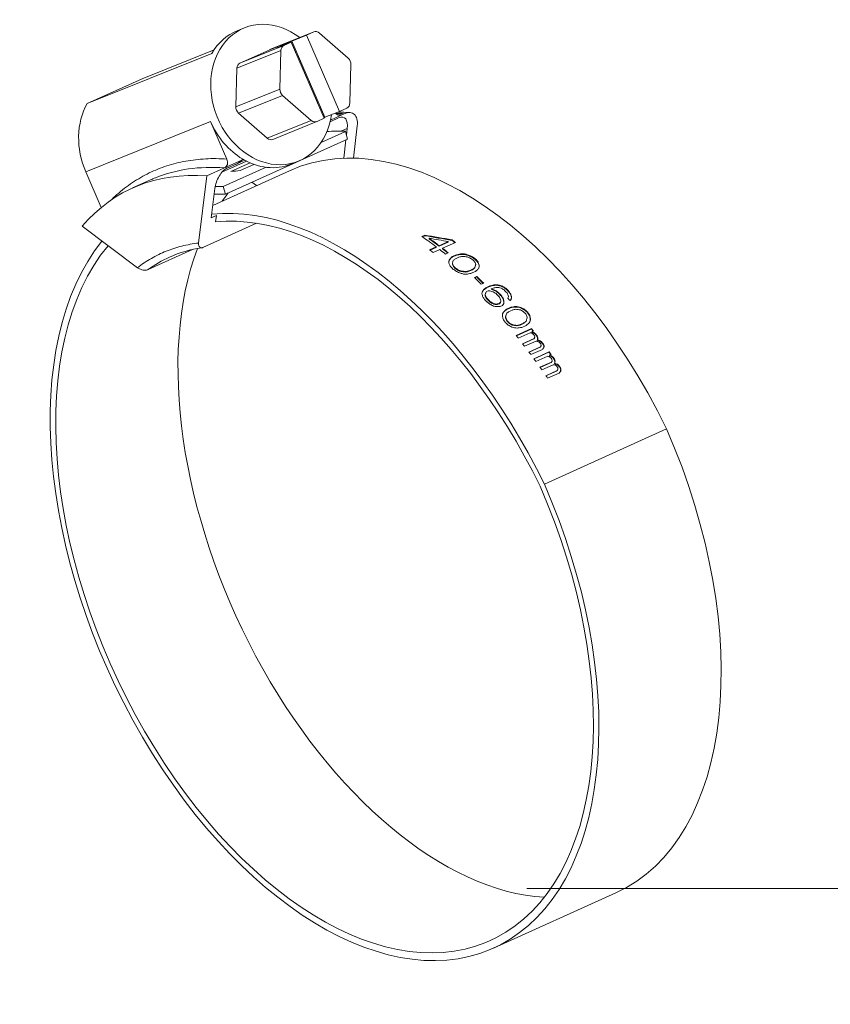
# Model space of a CAD drawing. Units: millimetres. Extents: x 3372 to 4902, y 1343 to 2327.
# Drawn here: x 3830 to 3861, y 1611 to 1648 of the extents above; entities that cross this region are included whole.
import ezdxf

# ---------------------------------------------------------------- set-up
doc = ezdxf.new("R2010")
doc.units = ezdxf.units.MM
doc.header["$LTSCALE"] = 5
doc.layers.add('AM_0', color=7, linetype='CONTINUOUS', lineweight=50)

msp = doc.modelspace()

# ---------------------------------------------------------------- linework, layer by layer
at = {"layer": 'AM_0', "color": 252, "lineweight": 18}
for p, q in [((3838.405, 1647.886), (3838.683, 1647.998)), ((3839.637, 1647.168), (3841.304, 1647.839)), ((3839.644, 1647.171), (3841.31, 1647.842)), ((3840.474, 1647.492), (3841.029, 1647.715)), ((3841.029, 1647.715), (3841.304, 1647.839)), ((3841.029, 1647.715), (3842.283, 1644.834)), ((3841.522, 1647.796), (3842.609, 1646.847)), ((3838.509, 1646.659), (3840.176, 1647.33)), ((3839.895, 1647.23), (3840.474, 1647.492)), ((3839.895, 1647.23), (3840.451, 1647.454)), ((3840.176, 1647.33), (3840.451, 1647.454)), ((3841.704, 1644.573), (3840.451, 1647.454)), ((3841.727, 1644.61), (3840.474, 1647.492)), ((3832.726, 1645.128), (3837.448, 1647.029)), ((3834.812, 1646.069), (3837.532, 1647.165)), ((3838.394, 1646.465), (3840.061, 1647.136)), ((3838.509, 1646.659), (3839.637, 1647.168)), ((3840.02, 1645.679), (3840.061, 1647.136)), ((3842.713, 1646.61), (3842.672, 1645.152)), ((3838.354, 1645.007), (3838.394, 1646.465)), ((3834.812, 1646.069), (3832.726, 1645.128)), ((3838.354, 1645.007), (3840.02, 1645.679)), ((3838.457, 1644.77), (3840.124, 1645.441)), ((3841.211, 1644.492), (3840.124, 1645.441)), ((3839.544, 1643.821), (3838.457, 1644.77)), ((3841.727, 1644.61), (3842.283, 1644.834)), ((3842.364, 1644.699), (3841.936, 1644.506)), ((3842.557, 1644.958), (3842.283, 1644.834)), ((3842.46, 1644.743), (3842.364, 1644.699)), ((3832.674, 1642.545), (3837.397, 1644.447)), ((3838.013, 1643.03), (3837.397, 1644.447)), ((3839.544, 1643.821), (3841.211, 1644.492)), ((3839.756, 1643.775), (3841.423, 1644.446)), ((3841.704, 1644.573), (3841.429, 1644.449)), ((3841.727, 1644.61), (3841.694, 1644.596)), ((3842.26, 1644.597), (3841.922, 1644.444)), ((3842.804, 1643.063), (3842.952, 1644.286)), ((3842.509, 1644.079), (3841.585, 1643.662)), ((3842.575, 1644.184), (3842.33, 1644.085)), ((3842.585, 1643.787), (3842.509, 1644.079)), ((3842.545, 1643.939), (3842.575, 1644.184)), ((3842.585, 1643.787), (3837.956, 1641.697)), ((3842.44, 1643.068), (3842.524, 1643.759)), ((3838.759, 1642.949), (3837.824, 1642.528)), ((3838.578, 1642.99), (3837.927, 1642.696)), ((3838.691, 1642.985), (3838.002, 1642.674)), ((3838.402, 1642.855), (3838.017, 1642.681)), ((3838.895, 1642.886), (3838.166, 1642.556)), ((3839.039, 1642.829), (3838.512, 1642.591)), ((3838.64, 1643.014), (3838.57, 1642.982)), ((3838.58, 1642.993), (3838.582, 1642.987)), ((3838.63, 1643.02), (3838.593, 1643.003)), ((3840.438, 1642.837), (3840.716, 1642.948)), ((3842.419, 1643.06), (3842.44, 1643.068)), ((3842.422, 1643.06), (3842.44, 1643.068)), ((3832.674, 1642.545), (3833.26, 1641.198)), ((3836.945, 1639.853), (3837.252, 1642.392)), ((3837.927, 1642.696), (3837.252, 1642.392)), ((3840.388, 1642.59), (3837.482, 1641.278)), ((3839.496, 1642.719), (3837.879, 1641.99)), ((3835.12, 1642.241), (3834.444, 1641.937)), ((3839.135, 1642.025), (3838.965, 1642.152)), ((3837.425, 1640.804), (3837.56, 1641.92)), ((3837.956, 1641.697), (3837.879, 1641.99)), ((3837.425, 1640.804), (3837.618, 1640.891)), ((3837.426, 1640.814), (3837.618, 1640.891)), ((3837.589, 1640.659), (3837.618, 1640.891)), ((3839.139, 1640.6), (3837.107, 1639.683)), ((3832.53, 1640.49), (3834.624, 1638.919)), ((3845.508, 1640.147), (3845.4, 1640.099)), ((3845.508, 1640.147), (3845.506, 1640.126)), ((3845.506, 1640.126), (3845.418, 1640.086)), ((3845.67, 1640.034), (3845.668, 1640.013)), ((3846.393, 1639.887), (3846.05, 1639.732)), ((3846.396, 1639.907), (3846.053, 1639.752)), ((3846.672, 1639.872), (3846.184, 1639.652)), ((3846.396, 1639.907), (3846.393, 1639.887)), ((3846.54, 1639.973), (3846.538, 1639.952)), ((3836.718, 1639.608), (3835.03, 1638.846)), ((3845.945, 1639.704), (3845.692, 1639.589)), ((3845.942, 1639.683), (3845.708, 1639.577)), ((3846.076, 1639.603), (3845.823, 1639.489)), ((3845.945, 1639.704), (3845.942, 1639.683)), ((3846.053, 1639.752), (3846.05, 1639.732)), ((3846.184, 1639.652), (3846.181, 1639.631)), ((3846.399, 1639.482), (3846.29, 1639.433)), ((3846.711, 1639.41), (3846.549, 1639.337)), ((3846.711, 1639.41), (3846.708, 1639.39)), ((3846.822, 1639.434), (3846.819, 1639.414)), ((3846.897, 1639.441), (3846.894, 1639.421)), ((3847.011, 1639.439), (3847.007, 1639.419)), ((3847.127, 1639.411), (3847.123, 1639.392)), ((3835.843, 1639.321), (3835.843, 1639.321)), ((3846.446, 1639.237), (3846.442, 1639.217)), ((3846.479, 1639.279), (3846.476, 1639.259)), ((3846.708, 1639.39), (3846.545, 1639.317)), ((3846.549, 1639.337), (3846.545, 1639.317)), ((3846.556, 1639.074), (3846.552, 1639.054)), ((3846.797, 1639.316), (3846.67, 1639.259)), ((3847.283, 1639.349), (3847.279, 1639.329)), ((3847.422, 1639.252), (3847.418, 1639.233)), ((3847.436, 1639.046), (3847.432, 1639.027)), ((3847.523, 1639.139), (3847.519, 1639.119)), ((3847.567, 1639.026), (3847.563, 1639.007)), ((3846.581, 1639.005), (3846.577, 1638.986)), ((3846.663, 1638.91), (3846.659, 1638.89)), ((3846.781, 1638.83), (3846.777, 1638.811)), ((3846.876, 1638.793), (3846.872, 1638.774)), ((3847.063, 1638.772), (3847.059, 1638.752)), ((3847.313, 1638.841), (3847.186, 1638.784)), ((3847.191, 1638.803), (3847.186, 1638.784)), ((3847.317, 1638.86), (3847.191, 1638.803)), ((3847.432, 1638.779), (3847.27, 1638.706)), ((3847.317, 1638.86), (3847.313, 1638.841)), ((3847.406, 1638.926), (3847.402, 1638.907)), ((3847.477, 1638.587), (3847.387, 1638.546)), ((3847.472, 1638.568), (3847.399, 1638.535)), ((3847.477, 1638.587), (3847.472, 1638.568)), ((3847.739, 1638.334), (3847.649, 1638.293)), ((3847.742, 1638.097), (3847.736, 1638.079)), ((3847.795, 1637.909), (3847.789, 1637.891)), ((3847.814, 1637.97), (3847.808, 1637.953)), ((3847.971, 1638.211), (3847.844, 1638.154)), ((3847.85, 1638.172), (3847.844, 1638.154)), ((3847.976, 1638.229), (3847.85, 1638.172)), ((3847.904, 1638.038), (3847.85, 1638.013)), ((3847.976, 1638.229), (3847.971, 1638.211)), ((3848.031, 1638.121), (3848.025, 1638.103)), ((3848.067, 1638.137), (3848.031, 1638.121)), ((3848.121, 1638.268), (3848.115, 1638.25)), ((3848.21, 1638.043), (3848.204, 1638.026)), ((3848.247, 1638.272), (3848.242, 1638.254)), ((3848.317, 1637.959), (3848.311, 1637.942)), ((3848.374, 1638.25), (3848.368, 1638.232)), ((3848.517, 1638.182), (3848.511, 1638.164)), ((3848.624, 1638.098), (3848.618, 1638.08)), ((3848.694, 1638.024), (3848.688, 1638.006)), ((3848.764, 1637.923), (3848.757, 1637.906)), ((3847.813, 1637.838), (3847.807, 1637.82)), ((3847.848, 1637.774), (3847.842, 1637.756)), ((3847.971, 1637.644), (3847.965, 1637.627)), ((3848.041, 1637.597), (3848.035, 1637.58)), ((3848.129, 1637.557), (3848.123, 1637.54)), ((3848.218, 1637.544), (3848.211, 1637.527)), ((3848.337, 1637.557), (3848.283, 1637.533)), ((3848.289, 1637.55), (3848.283, 1637.533)), ((3848.343, 1637.575), (3848.289, 1637.55)), ((3848.343, 1637.575), (3848.337, 1637.557)), ((3848.38, 1637.618), (3848.374, 1637.601)), ((3848.405, 1637.867), (3848.399, 1637.849)), ((3848.474, 1637.766), (3848.468, 1637.748)), ((3848.506, 1637.648), (3848.499, 1637.631)), ((3848.796, 1637.805), (3848.789, 1637.788)), ((3848.447, 1637.489), (3848.357, 1637.448)), ((3848.489, 1637.244), (3848.482, 1637.227)), ((3848.527, 1637.287), (3848.52, 1637.271)), ((3848.756, 1637.404), (3848.593, 1637.33)), ((3848.6, 1637.347), (3848.593, 1637.33)), ((3848.763, 1637.42), (3848.6, 1637.347)), ((3848.61, 1637.193), (3848.603, 1637.176)), ((3848.828, 1637.318), (3848.702, 1637.261)), ((3848.763, 1637.42), (3848.756, 1637.404)), ((3848.87, 1637.442), (3848.863, 1637.426)), ((3848.941, 1637.448), (3848.934, 1637.431)), ((3849.046, 1637.443), (3849.039, 1637.426)), ((3849.15, 1637.41), (3849.143, 1637.394)), ((3849.287, 1637.34), (3849.28, 1637.324)), ((3849.403, 1637.234), (3849.396, 1637.218)), ((3848.568, 1637.068), (3848.561, 1637.052)), ((3848.581, 1636.995), (3848.574, 1636.979)), ((3848.645, 1636.892), (3848.637, 1636.876)), ((3848.744, 1636.805), (3848.736, 1636.789)), ((3849.243, 1636.807), (3849.117, 1636.75)), ((3849.251, 1636.822), (3849.125, 1636.765)), ((3849.251, 1636.822), (3849.243, 1636.807)), ((3849.344, 1636.891), (3849.336, 1636.875)), ((3849.482, 1637.111), (3849.475, 1637.096)), ((3849.508, 1636.991), (3849.501, 1636.976)), ((3848.828, 1636.763), (3848.821, 1636.748)), ((3849.546, 1636.613), (3848.968, 1636.352)), ((3849.538, 1636.597), (3848.975, 1636.343)), ((3849.001, 1636.736), (3848.993, 1636.72)), ((3849.497, 1636.459), (3849.045, 1636.255)), ((3849.125, 1636.765), (3849.117, 1636.75)), ((3849.348, 1636.735), (3849.186, 1636.661)), ((3849.546, 1636.613), (3849.538, 1636.597)), ((3849.569, 1636.491), (3849.561, 1636.476)), ((3849.623, 1636.516), (3849.569, 1636.491)), ((3849.636, 1636.469), (3849.628, 1636.454)), ((3849.7, 1636.419), (3849.692, 1636.404)), ((3849.647, 1636.237), (3849.214, 1636.041)), ((3849.638, 1636.222), (3849.22, 1636.033)), ((3849.722, 1636.139), (3849.289, 1635.944)), ((3849.647, 1636.237), (3849.638, 1636.222)), ((3849.668, 1636.273), (3849.659, 1636.258)), ((3849.761, 1636.341), (3849.753, 1636.326)), ((3849.78, 1636.191), (3849.771, 1636.177)), ((3849.788, 1636.274), (3849.78, 1636.26)), ((3849.879, 1636.157), (3849.87, 1636.143)), ((3849.942, 1636.106), (3849.933, 1636.092)), ((3849.886, 1635.923), (3849.453, 1635.728)), ((3849.877, 1635.909), (3849.458, 1635.72)), ((3849.959, 1635.825), (3849.526, 1635.629)), ((3850.22, 1635.732), (3849.642, 1635.471)), ((3850.211, 1635.718), (3849.647, 1635.464)), ((3849.886, 1635.923), (3849.877, 1635.909)), ((3850.001, 1636.028), (3849.992, 1636.014)), ((3850.027, 1635.961), (3850.018, 1635.947)), ((3850.22, 1635.732), (3850.211, 1635.718)), ((3850.165, 1635.576), (3849.714, 1635.372)), ((3850.303, 1635.349), (3849.87, 1635.153)), ((3850.294, 1635.336), (3849.875, 1635.147)), ((3850.238, 1635.609), (3850.228, 1635.595)), ((3850.292, 1635.633), (3850.238, 1635.609)), ((3850.302, 1635.585), (3850.293, 1635.572)), ((3850.303, 1635.349), (3850.294, 1635.336)), ((3850.363, 1635.534), (3850.354, 1635.52)), ((3850.42, 1635.454), (3850.41, 1635.441)), ((3850.431, 1635.302), (3850.422, 1635.289)), ((3850.444, 1635.386), (3850.434, 1635.373)), ((3850.373, 1635.249), (3849.94, 1635.054)), ((3850.525, 1635.029), (3850.092, 1634.833)), ((3850.515, 1635.016), (3850.096, 1634.827)), ((3850.593, 1634.928), (3850.16, 1634.733)), ((3850.525, 1635.029), (3850.515, 1635.016)), ((3850.527, 1635.266), (3850.518, 1635.253)), ((3850.587, 1635.214), (3850.577, 1635.201)), ((3850.642, 1635.134), (3850.632, 1635.121)), ((3850.656, 1635.009), (3850.646, 1634.997)), ((3850.665, 1635.066), (3850.655, 1635.053)), ((3854.665, 1632.819), (3850.035, 1630.729)), ((3852.741, 1615.263), (3848.111, 1613.173))]:
    msp.add_line(p, q, dxfattribs=at)
msp.add_lwpolyline([(3849.369, 1615.431), (4018.145, 1615.431)], dxfattribs=at)
for centre, major_axis, ratio, start_param, end_param in [((3839.7, 1645.473), (1.016, -2.525), 0.816265, 2.197462, 7.244779), ((3839.422, 1645.361), (-1.016, 2.525), 0.816265, 0, 0.574771), ((3841.407, 1647.602), (-0.097, 0.24), 0.816265, 5.269659, 6.316857), ((3840.28, 1647.093), (-0.097, 0.24), 0.816265, 0.033672, 1.080869), ((3839.74, 1646.931), (-0.097, 0.24), 0.816265, 0, 0.033672), ((3838.613, 1646.422), (-0.097, 0.24), 0.816265, 0.033672, 1.080869), ((3842.494, 1646.653), (-0.097, 0.24), 0.816265, 4.222462, 5.269659), ((3840.239, 1645.635), (0.097, -0.24), 0.816265, 4.222462, 5.269659), ((3834.699, 1643.46), (1.016, -2.525), 0.816265, 3.716364, 4.746061), ((3838.572, 1644.964), (-0.097, 0.24), 0.816265, 1.080869, 2.128067), ((3842.454, 1645.196), (0.097, -0.24), 0.816265, 0.033672, 1.080869), ((3842.189, 1644.01), (0.246, 0.599), 0.510226, 5.206816, 6.777613), ((3839.422, 1645.361), (1.016, -2.525), 0.816265, 4.746061, 5.461447), ((3846.805, 1628.374), (-6.417, 14.216), 0.57735, 4.764842, 6.283185), ((3841.326, 1644.687), (0.097, -0.24), 0.816265, 5.269659, 6.316857), ((3846.342, 1629.438), (-6.398, 14.175), 0.57735, 5.997565, 6.071799), ((3839.659, 1644.016), (0.097, -0.24), 0.816265, 5.269659, 6.283185), ((3838.473, 1643.442), (0.246, 0.599), 0.510226, 3.63602, 4.087047), ((3838.223, 1643.342), (-0.194, 0.481), 0.816265, 3.626291, 3.74225), ((3844.992, 1628.828), (-6.398, 14.175), 0.57735, 6.278715, 6.284343), ((3839.422, 1645.361), (1.016, -2.525), 0.816265, 5.461447, 6.283185), ((3837.946, 1642.094), (0.246, 0.599), 0.510226, 0.494427, 2.065224), ((3843.063, 1627.958), (-6.398, 14.175), 0.57735, 6.073035, 6.110516), ((3841.713, 1627.348), (-6.27, 13.891), 0.57735, 5.997565, 6.042633), ((3841.713, 1627.348), (-6.398, 14.175), 0.57735, 5.997565, 6.029587), ((3846.342, 1629.438), (-6.27, 13.891), 0.57735, 0.28562, 0.326262), ((3842.175, 1626.284), (-6.417, 14.216), 0.57735, 4.764842, 6.091254), ((3842.175, 1626.284), (-6.289, 13.933), 0.57735, 4.7656, 6.085417), ((3853.571, 1632.507), (20.086, -6.223), 0.265274, 2.009126, 2.064383), ((3841.713, 1627.348), (-6.398, 14.175), 0.57735, 0.283248, 4.690357), ((3844.357, 1627.269), (-6.417, 14.216), 0.57735, 5.466659, 5.519383), ((3853.569, 1632.506), (20.07, -6.204), 0.264838, 2.00917, 2.064431), ((3844.466, 1627.318), (-6.406, 14.192), 0.57735, 5.466659, 5.503703), ((3844.466, 1627.318), (-6.417, 14.216), 0.57735, 5.466659, 5.503703), ((3853.398, 1632.4), (20.035, -6.272), 0.266934, 2.009906, 2.048694), ((3844.953, 1627.538), (-6.406, 14.192), 0.57735, 5.455432, 5.466659), ((3844.953, 1627.538), (-6.417, 14.216), 0.57735, 5.453907, 5.466659), ((3841.713, 1627.348), (6.27, -13.891), 0.57735, 3.414229, 7.831189), ((3846.342, 1629.438), (6.27, -13.891), 0.57735, 3.666649, 5.990405), ((3844.104, 1627.155), (-6.417, 14.216), 0.57735, 5.453907, 5.466659), ((3844.357, 1627.269), (-6.417, 14.216), 0.57735, 5.432991, 5.453907), ((3844.466, 1627.318), (-6.406, 14.192), 0.57735, 5.434454, 5.453907), ((3844.466, 1627.318), (-6.417, 14.216), 0.57735, 5.432991, 5.453907), ((3874.712, 1643.742), (54.836, 10.807), 0.024168, 2.099597, 2.101952), ((3862.954, 1638.419), (35.725, 2.291), 0.063893, 2.032849, 2.035198), ((3857.081, 1635.763), (26.265, -1.826), 0.122531, 1.972763, 1.977451), ((3851.248, 1633.108), (16.989, -5.794), 0.272492, 1.907624, 1.914624), ((3851.249, 1633.113), (17.002, -5.81), 0.27288, 1.907578, 1.914577), ((3847.161, 1629.889), (-15.588, 8.679), 0.482119, 4.967076, 4.976749), ((3833.06, 1624.92), (-14.56, -20.097), 0.158274, 2.466564, 2.471252), ((3838.916, 1627.546), (5.368, 15.814), 0.338358, 5.638422, 5.645421), ((3838.214, 1625.851), (3.974, 17.394), 0.502441, 5.674811, 5.684485), ((3827.193, 1622.287), (-23.854, -24.462), 0.086111, 2.41669, 2.419041), ((3815.401, 1616.969), (-42.867, -33.212), 0.036339, 2.35325, 2.355605), ((3840.974, 1628.43), (2.046, 14.461), 0.436114, 5.590266, 5.597193), ((3826.432, 1622.936), (18.965, 24.049), 0.331878, 5.674893, 5.68117), ((3840.975, 1628.435), (2.038, 14.48), 0.436463, 5.590041, 5.596968), ((3810.025, 1614.528), (-52.44, -37.568), 0.026333, 2.323137, 2.325473), ((3880.176, 1646.188), (64.47, 15.127), 0.016457, 2.108801, 2.111137), ((3843.163, 1630.488), (-30.537, 2.339), 0.299308, 4.605549, 4.611826), ((3849.251, 1632.171), (13.916, -7.247), 0.3621, 1.901618, 1.908546), ((3847.157, 1629.889), (-15.576, 8.656), 0.481883, 4.96648, 4.976152), ((3846.127, 1628.257), (-9.82, 12.439), 0.561779, 5.230768, 5.240662), ((3846.043, 1628.163), (-9.266, 12.729), 0.565869, 5.255767, 5.267664), ((3846.043, 1628.163), (-9.277, 12.753), 0.565901, 5.255977, 5.267875), ((3843.15, 1626.906), (-2.81, 15.606), 0.569563, 5.50204, 5.511849), ((3837.115, 1626.579), (-10.045, -18.036), 0.224362, 2.440475, 2.449467), ((3837.117, 1626.584), (-10.039, -18.055), 0.224793, 2.440588, 2.449581), ((3841.754, 1628.701), (2.035, 14.534), 0.433282, 5.563213, 5.569994), ((3843.55, 1627.033), (-3.401, 15.381), 0.572406, 5.480508, 5.492285), ((3843.55, 1627.032), (-3.412, 15.405), 0.572427, 5.480339, 5.492116), ((3839.028, 1626.077), (4.045, 17.636), 0.502229, 5.642923, 5.652234), ((3839.029, 1626.077), (4.035, 17.66), 0.502441, 5.642727, 5.65204), ((3840.03, 1627.883), (-5.385, -15.931), 0.333696, 2.444887, 2.451605), ((3842.703, 1626.655), (-3.41, 15.397), 0.572427, 5.492116, 5.504013), ((3845.194, 1627.774), (-9.282, 12.759), 0.565901, 5.2442, 5.255977), ((3842.484, 1626.612), (-2.798, 15.573), 0.569531, 5.512041, 5.521935), ((3842.484, 1626.612), (-2.808, 15.597), 0.569563, 5.511849, 5.521743), ((3845.458, 1627.949), (-9.815, 12.422), 0.561735, 5.220708, 5.230517), ((3845.458, 1627.948), (-9.826, 12.446), 0.561779, 5.220959, 5.230768), ((3846.213, 1629.32), (-15.828, 8.812), 0.482119, 4.934992, 4.944304), ((3848.602, 1631.788), (13.916, -7.28), 0.360144, 1.879466, 1.886247), ((3848.603, 1631.792), (13.929, -7.297), 0.360483, 1.879553, 1.886334), ((3850.385, 1632.557), (17.055, -5.892), 0.270573, 1.864387, 1.871105), ((3853.273, 1633.873), (21.683, -3.865), 0.177751, 1.892994, 1.901987), ((3853.274, 1633.878), (21.696, -3.881), 0.178108, 1.892835, 1.901827), ((3855.895, 1635.028), (26.418, -1.878), 0.121106, 1.919312, 1.923774), ((3878.086, 1645.066), (64.932, 15.226), 0.016262, 2.062868, 2.065108), ((3861.359, 1637.491), (35.953, 2.279), 0.062952, 1.972778, 1.975005), ((3872.235, 1642.4), (55.257, 10.876), 0.023754, 2.034909, 2.037133), ((3812.332, 1615.384), (-52.906, -37.896), 0.025963, 2.274575, 2.276815), ((3818.233, 1618.023), (-43.261, -33.515), 0.035615, 2.283785, 2.286009), ((3829.099, 1622.93), (-24.074, -24.693), 0.084502, 2.350165, 2.352392), ((3834.546, 1625.391), (-14.676, -20.275), 0.155623, 2.405237, 2.409699), ((3840.029, 1627.878), (-5.392, -15.911), 0.333252, 2.445693, 2.451652), ((3844.411, 1627.293), (-6.417, 14.216), 0.57735, 5.303628, 5.329989), ((3844.502, 1627.334), (-6.406, 14.192), 0.57735, 5.304746, 5.329989), ((3844.502, 1627.334), (-6.417, 14.216), 0.57735, 5.303628, 5.329989), ((3838.465, 1626.911), (-8.588, -17.54), 0.250146, 2.366058, 2.372417), ((3838.445, 1625.474), (4.196, 18.361), 0.502441, 5.557872, 5.566366), ((3832.666, 1624.312), (-19.537, -22.698), 0.110426, 2.31056, 2.314813), ((3810.074, 1614.108), (-63.315, -42.768), 0.019446, 2.194768, 2.196896), ((3837.79, 1626.584), (-10.154, -18.285), 0.219265, 2.354136, 2.358358), ((3841.871, 1628.409), (2.056, 14.742), 0.421212, 5.463602, 5.469915), ((3830.392, 1623.249), (-24.358, -24.973), 0.082791, 2.279408, 2.281522), ((3860.089, 1636.673), (36.186, 2.26), 0.062054, 1.908261, 1.910377), ((3880.648, 1645.97), (75.332, 19.765), 0.01144, 2.014266, 2.016395), ((3850.279, 1632.222), (17.118, -6.027), 0.267374, 1.794765, 1.798987), ((3845.957, 1629.016), (-17.572, 8.633), 0.466028, 4.81245, 4.822484), ((3845.962, 1629.017), (-17.582, 8.655), 0.466292, 4.813047, 4.823083), ((3848.666, 1631.476), (13.957, -7.49), 0.355279, 1.796391, 1.802704), ((3875.151, 1643.477), (65.463, 15.336), 0.015969, 1.991484, 1.993603), ((3858.104, 1635.793), (31.363, 0.144), 0.084748, 1.890093, 1.894346), ((3847.066, 1630.734), (10.569, -9.227), 0.458142, 1.85072, 1.85701), ((3860.386, 1636.803), (36.198, 2.26), 0.062068, 1.908355, 1.910471), ((3846.51, 1630.479), (9.041, -10.021), 0.495734, 1.897725, 1.908209), ((3844.556, 1627.359), (-6.417, 14.216), 0.57735, 5.248711, 5.261348), ((3846.512, 1630.484), (9.052, -10.039), 0.495819, 1.897869, 1.908353), ((3852.324, 1633.163), (20.235, -4.64), 0.201267, 1.813481, 1.81984), ((3852.326, 1633.168), (20.248, -4.657), 0.201645, 1.813363, 1.819722), ((3853.034, 1633.464), (21.831, -3.991), 0.175707, 1.818821, 1.823042), ((3844.646, 1627.399), (-6.406, 14.192), 0.57735, 5.25051, 5.259537), ((3844.646, 1627.399), (-6.417, 14.216), 0.57735, 5.25051, 5.259537), ((3848.973, 1631.615), (13.956, -7.49), 0.355269, 1.796382, 1.802695), ((3846.397, 1629.064), (-16.445, 9.139), 0.481883, 4.849563, 4.858055), ((3846.401, 1629.065), (-16.456, 9.162), 0.482119, 4.850137, 4.858631), ((3847.373, 1630.873), (10.569, -9.227), 0.458141, 1.850719, 1.857009), ((3846.817, 1630.618), (9.041, -10.021), 0.495734, 1.897725, 1.908209), ((3844.863, 1627.497), (-6.417, 14.216), 0.57735, 5.25051, 5.261348), ((3846.819, 1630.622), (9.052, -10.039), 0.495819, 1.897869, 1.908353), ((3844.953, 1627.538), (-6.406, 14.192), 0.57735, 5.252311, 5.259537), ((3844.228, 1629.394), (-1.911, 13.313), 0.510058, 5.330255, 5.33648), ((3844.953, 1627.538), (-6.417, 14.216), 0.57735, 5.252311, 5.259537), ((3844.945, 1629.714), (-3.71, 12.593), 0.531228, 5.255171, 5.265546), ((3844.947, 1629.718), (-3.721, 12.612), 0.531261, 5.254966, 5.265342), ((3843.086, 1628.845), (1.337, 14.526), 0.437558, 5.416715, 5.427033), ((3844.052, 1629.374), (-3.733, 12.58), 0.5335, 5.269477, 5.279961), ((3844.104, 1627.155), (-6.417, 14.216), 0.57735, 5.25051, 5.259537), ((3841.87, 1628.404), (2.065, 14.722), 0.420878, 5.463815, 5.470128), ((3843.496, 1629.119), (-1.91, 13.263), 0.512225, 5.345708, 5.351999), ((3843.497, 1629.123), (-1.92, 13.282), 0.512347, 5.345447, 5.351737), ((3844.195, 1627.196), (-6.406, 14.192), 0.57735, 5.248711, 5.261348), ((3844.195, 1627.196), (-6.417, 14.216), 0.57735, 5.248711, 5.261348), ((3846.005, 1630.189), (9.039, -10.08), 0.49426, 1.883111, 1.893475), ((3846.72, 1630.508), (10.548, -9.248), 0.45673, 1.835748, 1.841967), ((3847.903, 1631.013), (13.306, -7.87), 0.373847, 1.77334, 1.783647), ((3846.722, 1630.513), (10.56, -9.267), 0.456889, 1.835909, 1.842128), ((3848.301, 1631.202), (13.946, -7.528), 0.353712, 1.772041, 1.778238), ((3848.303, 1631.206), (13.958, -7.546), 0.354046, 1.772134, 1.778332), ((3852.194, 1632.946), (21.875, -4.039), 0.174831, 1.785726, 1.789847), ((3859.087, 1636.077), (36.276, 2.244), 0.06153, 1.869231, 1.871292), ((3843.93, 1629.252), (-1.91, 13.317), 0.509812, 5.328613, 5.334832), ((3831.648, 1623.683), (-24.441, -25.057), 0.081748, 2.235885, 2.237946), ((3842.375, 1628.53), (2.07, 14.803), 0.417732, 5.435014, 5.441212), ((3840.827, 1627.813), (-5.468, -16.215), 0.322412, 2.323995, 2.328115), ((3844.645, 1629.571), (-3.709, 12.596), 0.530983, 5.253577, 5.263941), ((3844.647, 1629.576), (-3.72, 12.615), 0.531016, 5.253371, 5.263735), ((3834.103, 1624.74), (-19.716, -22.893), 0.108568, 2.251804, 2.255898), ((3842.79, 1628.701), (1.347, 14.51), 0.437035, 5.415218, 5.425525), ((3842.792, 1628.706), (1.338, 14.53), 0.437335, 5.414971, 5.425278), ((3840.953, 1627.845), (-5.479, -16.206), 0.321399, 2.31734, 2.322871), ((3840.955, 1627.85), (-5.471, -16.226), 0.321831, 2.316637, 2.322794), ((3838.791, 1626.905), (-10.207, -18.377), 0.216992, 2.317834, 2.321959), ((3844.754, 1627.448), (-6.417, 14.216), 0.57735, 5.227276, 5.236173), ((3842.669, 1628.67), (2.069, 14.798), 0.417946, 5.436756, 5.442961), ((3832.032, 1623.801), (-24.561, -25.167), 0.081681, 2.232078, 2.234125), ((3843.085, 1628.841), (1.346, 14.506), 0.437259, 5.41696, 5.427278), ((3839.702, 1627.287), (-8.657, -17.644), 0.246218, 2.317891, 2.323159), ((3839.703, 1627.291), (-8.651, -17.664), 0.246651, 2.317077, 2.323241), ((3851.311, 1632.524), (20.3, -4.728), 0.20038, 1.769505, 1.775663), ((3856.663, 1634.924), (31.517, 0.106), 0.083949, 1.837224, 1.841318), ((3840.914, 1627.719), (-5.5, -16.294), 0.319074, 2.28697, 2.293022), ((3836.551, 1625.768), (-14.992, -20.7), 0.149194, 2.258167, 2.262212), ((3832.207, 1623.834), (-24.542, -25.151), 0.081143, 2.210195, 2.212223), ((3823.334, 1619.813), (-44.171, -34.19), 0.034286, 2.150938, 2.152965), ((3838.896, 1626.788), (-10.285, -18.471), 0.213965, 2.273852, 2.2819), ((3838.898, 1626.793), (-10.278, -18.49), 0.214374, 2.273962, 2.282011), ((3819.174, 1617.866), (-54.311, -38.868), 0.024915, 2.125674, 2.127685), ((3867.751, 1639.879), (56.044, 10.993), 0.023073, 1.909894, 1.911924), ((3872.042, 1641.711), (66.424, 15.539), 0.015788, 1.922105, 1.924113), ((3858.939, 1635.911), (36.348, 2.234), 0.061263, 1.845698, 1.847728), ((3854.61, 1633.92), (26.709, -2.014), 0.118356, 1.789541, 1.793586), ((3852.302, 1632.843), (21.918, -4.091), 0.174042, 1.748537, 1.756586), ((3850.264, 1631.937), (17.142, -6.133), 0.264862, 1.730421, 1.736472), ((3850.266, 1631.941), (17.155, -6.15), 0.265242, 1.730392, 1.736444), ((3848.759, 1631.22), (13.953, -7.644), 0.352182, 1.729439, 1.735455), ((3848.562, 1631.142), (13.285, -7.939), 0.371796, 1.736668, 1.746714), ((3848.564, 1631.146), (13.297, -7.957), 0.372095, 1.736776, 1.746823), ((3846.799, 1630.31), (8.984, -10.22), 0.4893, 1.831728, 1.841717), ((3845.692, 1627.931), (-9.341, 12.831), 0.565869, 5.054766, 5.06507), ((3845.693, 1627.931), (-9.351, 12.855), 0.565901, 5.054972, 5.065277), ((3845.147, 1629.531), (-3.653, 12.757), 0.521646, 5.190258, 5.200201), ((3843.844, 1627.094), (-3.428, 15.502), 0.572406, 5.281038, 5.291283), ((3843.844, 1627.094), (-3.439, 15.526), 0.572427, 5.280866, 5.291111), ((3842.649, 1628.476), (1.366, 14.619), 0.431918, 5.372429, 5.382475), ((3842.997, 1626.715), (-3.438, 15.52), 0.572427, 5.291111, 5.301416), ((3844.843, 1627.545), (-9.355, 12.86), 0.565901, 5.044727, 5.054972), ((3842.468, 1628.377), (-2.113, -14.888), 0.411372, 2.243854, 2.24987), ((3842.47, 1628.382), (-2.104, -14.908), 0.411704, 2.243644, 2.24966), ((3844.461, 1629.251), (-3.652, 12.721), 0.522686, 5.197921, 5.207911), ((3844.463, 1629.255), (-3.662, 12.74), 0.522721, 5.197725, 5.207715), ((3846.154, 1629.982), (8.965, -10.22), 0.488611, 1.824643, 1.834587), ((3846.156, 1629.986), (8.975, -10.239), 0.488689, 1.824786, 1.834729), ((3848.099, 1630.836), (13.948, -7.686), 0.351507, 1.710763, 1.716707), ((3821.77, 1618.921), (-54.343, -38.885), 0.024604, 2.083281, 2.085253), ((3839.837, 1627.085), (-10.336, -18.576), 0.212288, 2.24018, 2.248082), ((3826.171, 1620.879), (-44.438, -34.381), 0.033728, 2.093191, 2.095157), ((3843.236, 1628.641), (-2.122, -14.954), 0.409127, 2.222105, 2.228049), ((3834.156, 1624.522), (-24.658, -25.257), 0.079805, 2.154281, 2.156254), ((3838.006, 1626.225), (-15.116, -20.846), 0.147051, 2.207822, 2.211756), ((3843.613, 1628.796), (-1.398, -14.657), 0.428111, 2.203126, 2.213016), ((3843.615, 1628.8), (-1.389, -14.677), 0.428404, 2.202894, 2.212784), ((3842.001, 1628.042), (-5.554, -16.371), 0.314768, 2.245011, 2.250753), ((3842.005, 1628.047), (-5.546, -16.389), 0.315179, 2.244748, 2.250662), ((3847.736, 1630.66), (13.286, -8.014), 0.371109, 1.712514, 1.722404), ((3848.097, 1630.834), (13.934, -7.667), 0.351145, 1.71064, 1.716585), ((3849.379, 1631.375), (17.164, -6.219), 0.264302, 1.693735, 1.699648), ((3851.524, 1632.357), (21.934, -4.118), 0.173122, 1.718869, 1.726771), ((3851.526, 1632.361), (21.947, -4.135), 0.173475, 1.718722, 1.726624), ((3853.397, 1633.172), (26.789, -2.065), 0.117703, 1.744383, 1.748317), ((3869.559, 1640.508), (66.165, 15.473), 0.015584, 1.881119, 1.883095), ((3857.29, 1634.981), (36.374, 2.206), 0.060599, 1.794814, 1.79679), ((3865.31, 1638.534), (56.392, 11.042), 0.022853, 1.856285, 1.858249), ((3849.561, 1631.334), (17.158, -6.268), 0.263635, 1.666656, 1.670538), ((3844.682, 1627.416), (-6.406, 14.192), 0.57735, 5.126217, 5.133911), ((3844.682, 1627.416), (-6.417, 14.216), 0.57735, 5.125488, 5.133911), ((3847.088, 1630.195), (10.463, -9.538), 0.449971, 1.733491, 1.739299), ((3849.633, 1631.365), (17.161, -6.269), 0.263673, 1.666674, 1.670554), ((3847.158, 1630.225), (10.452, -9.518), 0.449787, 1.733297, 1.739106), ((3847.16, 1630.229), (10.463, -9.537), 0.449946, 1.733477, 1.739285), ((3844.682, 1627.416), (-6.417, 14.216), 0.57735, 5.110409, 5.117098), ((3844.104, 1627.155), (-6.417, 14.216), 0.57735, 5.125488, 5.133911), ((3844.61, 1627.383), (-6.417, 14.216), 0.57735, 5.11375, 5.117098), ((3838.591, 1626.314), (-15.222, -20.964), 0.145264, 2.165946, 2.167872), ((3844.042, 1628.793), (-0.283, -14.339), 0.45094, 2.130696, 2.134556), ((3842.243, 1627.987), (-5.584, -16.461), 0.310996, 2.200189, 2.202119), ((3844.682, 1627.416), (-6.406, 14.192), 0.57735, 5.110409, 5.117098), ((3852.975, 1632.697), (27.05, -2.139), 0.117986, 1.698766, 1.700669), ((3844.739, 1629.086), (1.775, -13.56), 0.491855, 2.062658, 2.068435), ((3844.742, 1629.091), (1.785, -13.579), 0.491959, 2.062358, 2.068135), ((3842.342, 1627.985), (-5.619, -16.486), 0.310084, 2.192952, 2.198717), ((3849.472, 1631.184), (17.15, -6.293), 0.263014, 1.643886, 1.649639), ((3849.409, 1631.078), (17.286, -6.366), 0.265262, 1.645306, 1.647208), ((3842.344, 1627.989), (-5.612, -16.506), 0.310492, 2.192895, 2.19866), ((3849.474, 1631.187), (17.164, -6.311), 0.263418, 1.643862, 1.649614), ((3847.66, 1630.353), (12.228, -8.657), 0.399415, 1.672844, 1.676672), ((3844.61, 1627.383), (-6.417, 14.216), 0.57735, 5.087152, 5.092116), ((3847.146, 1630.114), (10.425, -9.572), 0.448734, 1.711905, 1.717645), ((3847.148, 1630.118), (10.436, -9.592), 0.448908, 1.712089, 1.717829), ((3844.682, 1627.416), (-6.406, 14.192), 0.57735, 5.083848, 5.09046), ((3844.682, 1627.416), (-6.417, 14.216), 0.57735, 5.083848, 5.09046), ((3844.104, 1627.155), (-6.417, 14.216), 0.57735, 5.098751, 5.107072), ((3844.104, 1627.155), (-6.417, 14.216), 0.57735, 5.072321, 5.080549), ((3839.078, 1626.428), (-15.292, -21.039), 0.144296, 2.140773, 2.142676), ((3844.208, 1628.761), (-0.314, -14.391), 0.44792, 2.106601, 2.110415), ((3842.429, 1627.904), (-5.697, -16.64), 0.309281, 2.178545, 2.180442), ((3837.578, 1625.721), (-20.16, -23.332), 0.104211, 2.106509, 2.110305), ((3844.872, 1629.042), (1.743, -13.606), 0.488729, 2.039372, 2.045084), ((3844.874, 1629.045), (1.753, -13.626), 0.488858, 2.039127, 2.044839), ((3842.621, 1628.012), (-5.645, -16.558), 0.308327, 2.169467, 2.173268), ((3844.682, 1627.416), (-6.406, 14.192), 0.57735, 5.051641, 5.059213), ((3844.682, 1627.416), (-6.417, 14.216), 0.57735, 5.051054, 5.059213), ((3844.104, 1627.155), (-6.417, 14.216), 0.57735, 5.051054, 5.059213), ((3849.118, 1630.831), (17.156, -6.385), 0.263066, 1.603829, 1.607588), ((3847.051, 1629.883), (10.382, -9.685), 0.447376, 1.674046, 1.679677), ((3849.19, 1630.864), (17.156, -6.385), 0.263066, 1.603829, 1.607588), ((3844.61, 1627.383), (-6.417, 14.216), 0.57735, 5.039674, 5.042921), ((3847.121, 1629.913), (10.37, -9.666), 0.447204, 1.673865, 1.679497), ((3847.123, 1629.915), (10.382, -9.686), 0.447397, 1.674054, 1.679685), ((3844.515, 1628.713), (-0.368, -14.465), 0.442539, 2.063608, 2.067354), ((3844.682, 1627.416), (-6.406, 14.192), 0.57735, 5.036432, 5.042921), ((3844.682, 1627.416), (-6.417, 14.216), 0.57735, 5.036432, 5.042921), ((3845.106, 1628.957), (1.678, -13.69), 0.483544, 1.998474, 2.004082), ((3845.11, 1628.962), (1.688, -13.708), 0.483631, 1.998156, 2.003765), ((3843.115, 1628.039), (-5.72, -16.632), 0.304032, 2.123386, 2.128985), ((3843.119, 1628.043), (-5.712, -16.652), 0.304435, 2.123296, 2.128895), ((3849.027, 1630.69), (17.141, -6.42), 0.262898, 1.581712, 1.587301), ((3844.104, 1627.155), (-6.417, 14.216), 0.57735, 5.025112, 5.033193), ((3849.024, 1630.686), (17.13, -6.402), 0.262537, 1.581747, 1.587336), ((3847.518, 1629.993), (12.16, -8.791), 0.398144, 1.613136, 1.616857), ((3844.61, 1627.383), (-6.417, 14.216), 0.57735, 5.013837, 5.018664), ((3847.105, 1629.801), (10.338, -9.715), 0.446569, 1.653238, 1.658818), ((3847.107, 1629.803), (10.35, -9.735), 0.446757, 1.653411, 1.65899), ((3844.673, 1628.674), (-0.407, -14.519), 0.43997, 2.041049, 2.044759), ((3844.682, 1627.416), (-6.406, 14.192), 0.57735, 5.010623, 5.017054), ((3844.682, 1627.416), (-6.417, 14.216), 0.57735, 5.010623, 5.017054), ((3839.253, 1626.18), (-20.376, -23.525), 0.102397, 2.038692, 2.042388), ((3845.234, 1628.909), (1.639, -13.733), 0.480881, 1.976439, 1.981997), ((3845.238, 1628.914), (1.65, -13.751), 0.480958, 1.976135, 1.981694), ((3843.392, 1628.065), (-5.748, -16.697), 0.302475, 2.101031, 2.104732), ((3844.104, 1627.155), (-6.417, 14.216), 0.57735, 4.999403, 5.007413), ((3846.342, 1629.438), (6.398, -14.175), 0.57735, 0, 1.548764)]:
    msp.add_ellipse(centre, major_axis=major_axis, ratio=ratio, start_param=start_param, end_param=end_param, dxfattribs=at)
for points, knots in [([(3842.364, 1644.699), (3842.351, 1644.693), (3842.338, 1644.689), (3842.311, 1644.684), (3842.296, 1644.684), (3842.253, 1644.686), (3842.224, 1644.695), (3842.17, 1644.724), (3842.144, 1644.744), (3842.121, 1644.769), (3842.121, 1644.769), (3842.121, 1644.769)], [0.00000137, 0.00000137, 0.00000137, 0.00000137, 0.00957311, 0.00957311, 0.01977019, 0.01977019, 0.03930595, 0.03930595, 0.05911773, 0.05911773, 0.05929549, 0.05929549, 0.05929549, 0.05929549]), ([(3842.952, 1644.286), (3842.964, 1644.383), (3842.96, 1644.473), (3842.921, 1644.619), (3842.889, 1644.678), (3842.799, 1644.759), (3842.744, 1644.783), (3842.646, 1644.791), (3842.609, 1644.788), (3842.535, 1644.772), (3842.498, 1644.76), (3842.46, 1644.743)], [-0.2538323, -0.2538323, -0.2538323, -0.2538323, -0.1842748, -0.1842748, -0.1204723, -0.1204723, -0.0609007, -0.0609007, -0.0293521, -0.0293521, -0.000001, -0.000001, -0.000001, -0.000001]), ([(3833.607, 1641.46), (3833.686, 1641.538), (3833.766, 1641.612), (3833.847, 1641.683), (3834.039, 1641.851), (3834.237, 1642.004), (3834.442, 1642.14), (3834.646, 1642.277), (3834.856, 1642.397), (3835.073, 1642.503), (3835.29, 1642.608), (3835.514, 1642.698), (3835.744, 1642.773), (3835.974, 1642.848), (3836.212, 1642.907), (3836.456, 1642.951), (3836.7, 1642.995), (3836.952, 1643.024), (3837.211, 1643.038), (3837.471, 1643.051), (3837.738, 1643.049), (3838.013, 1643.03)], [0.0823723, 0.0823723, 0.0823723, 0.0823723, 0.1428571, 0.1428571, 0.1428571, 0.2857143, 0.2857143, 0.2857143, 0.4285714, 0.4285714, 0.4285714, 0.5714286, 0.5714286, 0.5714286, 0.7142857, 0.7142857, 0.7142857, 0.8571429, 0.8571429, 0.8571429, 1, 1, 1, 1]), ([(3835.12, 1642.241), (3835.184, 1642.27), (3836.029, 1642.631), (3836.972, 1642.765), (3837.927, 1642.696)], [0.458433, 0.458433, 0.458433, 0.458433, 0.5, 0.9999998, 0.9999998, 0.9999998, 0.9999998]), ([(3838.013, 1643.03), (3838.027, 1642.997), (3838.036, 1642.961), (3838.042, 1642.892), (3838.04, 1642.859), (3838.024, 1642.799), (3838.011, 1642.771), (3837.984, 1642.737), (3837.973, 1642.726), (3837.951, 1642.709), (3837.94, 1642.702), (3837.927, 1642.696)], [0.000001, 0.000001, 0.000001, 0.000001, 0.02113989, 0.02113989, 0.04097968, 0.04097968, 0.06054305, 0.06054305, 0.07075452, 0.07075452, 0.08033979, 0.08033979, 0.08033979, 0.08033979]), ([(3836.945, 1639.853), (3836.94, 1639.815), (3836.942, 1639.778), (3836.958, 1639.724), (3836.97, 1639.704), (3837.001, 1639.678), (3837.019, 1639.67), (3837.051, 1639.668), (3837.062, 1639.669), (3837.084, 1639.674), (3837.095, 1639.678), (3837.107, 1639.683)], [-0.08799839, -0.08799839, -0.08799839, -0.08799839, -0.06014205, -0.06014205, -0.0378335, -0.0378335, -0.0182471, -0.0182471, -0.00879148, -0.00879148, -0.00000131, -0.00000131, -0.00000131, -0.00000131]), ([(3846.819, 1639.414), (3846.8, 1639.41), (3846.782, 1639.406), (3846.745, 1639.398), (3846.726, 1639.394), (3846.708, 1639.39)], [0.000001, 0.000001, 0.000001, 0.000001, 0.01209707, 0.01209707, 0.02419314, 0.02419314, 0.02419314, 0.02419314]), ([(3846.894, 1639.421), (3846.881, 1639.42), (3846.869, 1639.419), (3846.844, 1639.416), (3846.831, 1639.415), (3846.819, 1639.414)], [0.000001, 0.000001, 0.000001, 0.000001, 0.00765866, 0.00765866, 0.01531632, 0.01531632, 0.01531632, 0.01531632]), ([(3847.007, 1639.419), (3846.988, 1639.419), (3846.969, 1639.42), (3846.931, 1639.42), (3846.913, 1639.421), (3846.894, 1639.421)], [0.000001, 0.000001, 0.000001, 0.000001, 0.01117269, 0.01117269, 0.02234438, 0.02234438, 0.02234438, 0.02234438]), ([(3846.416, 1639.16), (3846.419, 1639.168), (3846.423, 1639.176), (3846.432, 1639.195), (3846.437, 1639.206), (3846.442, 1639.217)], [0.00333252, 0.00333252, 0.00333252, 0.00333252, 0.01117269, 0.01117269, 0.02234438, 0.02234438, 0.02234438, 0.02234438]), ([(3846.442, 1639.217), (3846.448, 1639.224), (3846.453, 1639.231), (3846.464, 1639.245), (3846.47, 1639.252), (3846.476, 1639.259)], [0.000001, 0.000001, 0.000001, 0.000001, 0.00765865, 0.00765865, 0.01531631, 0.01531631, 0.01531631, 0.01531631]), ([(3846.476, 1639.259), (3846.487, 1639.268), (3846.499, 1639.278), (3846.522, 1639.297), (3846.534, 1639.307), (3846.545, 1639.317)], [0.000001, 0.000001, 0.000001, 0.000001, 0.01209707, 0.01209707, 0.02419315, 0.02419315, 0.02419315, 0.02419315]), ([(3835.03, 1638.846), (3835.018, 1638.841), (3835.006, 1638.837), (3834.979, 1638.83), (3834.964, 1638.828), (3834.916, 1638.823), (3834.882, 1638.824), (3834.81, 1638.834), (3834.773, 1638.844), (3834.695, 1638.874), (3834.656, 1638.895), (3834.624, 1638.919)], [-0.08868255, -0.08868255, -0.08868255, -0.08868255, -0.07983297, -0.07983297, -0.07031406, -0.07031406, -0.05057972, -0.05057972, -0.0281024, -0.0281024, -0.000001, -0.000001, -0.000001, -0.000001]), ([(3847.186, 1638.784), (3847.165, 1638.778), (3847.144, 1638.773), (3847.101, 1638.763), (3847.08, 1638.758), (3847.059, 1638.752)], [0.000001, 0.000001, 0.000001, 0.000001, 0.01434245, 0.01434245, 0.0286839, 0.0286839, 0.0286839, 0.0286839]), ([(3847.313, 1638.841), (3847.328, 1638.852), (3847.342, 1638.863), (3847.372, 1638.885), (3847.387, 1638.896), (3847.402, 1638.907)], [0.000001, 0.000001, 0.000001, 0.000001, 0.01434245, 0.01434245, 0.02868389, 0.02868389, 0.02868389, 0.02868389]), ([(3847.685, 1638.005), (3847.693, 1638.017), (3847.701, 1638.028), (3847.718, 1638.053), (3847.727, 1638.066), (3847.736, 1638.079)], [0.00137067, 0.00137067, 0.00137067, 0.00137067, 0.01294439, 0.01294439, 0.02588778, 0.02588778, 0.02588778, 0.02588778]), ([(3847.736, 1638.079), (3847.754, 1638.091), (3847.772, 1638.104), (3847.808, 1638.129), (3847.826, 1638.141), (3847.844, 1638.154)], [0.000001, 0.000001, 0.000001, 0.000001, 0.01661661, 0.01661661, 0.03323223, 0.03323223, 0.03323223, 0.03323223]), ([(3847.789, 1637.891), (3847.793, 1637.902), (3847.796, 1637.912), (3847.802, 1637.932), (3847.805, 1637.942), (3847.808, 1637.953)], [0.000001, 0.000001, 0.000001, 0.000001, 0.00891399, 0.00891399, 0.01782699, 0.01782699, 0.01782699, 0.01782699]), ([(3848.115, 1638.25), (3848.091, 1638.243), (3848.067, 1638.237), (3848.019, 1638.224), (3847.995, 1638.217), (3847.971, 1638.211)], [0.000001, 0.000001, 0.000001, 0.000001, 0.01661661, 0.01661661, 0.03323222, 0.03323222, 0.03323222, 0.03323222]), ([(3848.242, 1638.254), (3848.22, 1638.253), (3848.199, 1638.253), (3848.157, 1638.251), (3848.136, 1638.251), (3848.115, 1638.25)], [0.000001, 0.000001, 0.000001, 0.000001, 0.01294439, 0.01294439, 0.02588779, 0.02588779, 0.02588779, 0.02588779]), ([(3848.211, 1637.527), (3848.197, 1637.529), (3848.182, 1637.531), (3848.152, 1637.536), (3848.138, 1637.538), (3848.123, 1637.54)], [0.000001, 0.000001, 0.000001, 0.000001, 0.00883398, 0.00883398, 0.01766697, 0.01766697, 0.01766697, 0.01766697]), ([(3848.337, 1637.557), (3848.343, 1637.565), (3848.349, 1637.572), (3848.362, 1637.586), (3848.368, 1637.593), (3848.374, 1637.601)], [0.000001, 0.000001, 0.000001, 0.000001, 0.00751471, 0.00751471, 0.01502841, 0.01502841, 0.01502841, 0.01502841]), ([(3848.283, 1637.533), (3848.271, 1637.532), (3848.259, 1637.531), (3848.235, 1637.529), (3848.223, 1637.528), (3848.211, 1637.527)], [0.000001, 0.000001, 0.000001, 0.000001, 0.0075147, 0.0075147, 0.0150284, 0.0150284, 0.0150284, 0.0150284]), ([(3848.45, 1637.169), (3848.455, 1637.177), (3848.459, 1637.185), (3848.469, 1637.204), (3848.476, 1637.216), (3848.482, 1637.227)], [0.00374468, 0.00374468, 0.00374468, 0.00374468, 0.01073923, 0.01073923, 0.02147745, 0.02147745, 0.02147745, 0.02147745]), ([(3848.482, 1637.227), (3848.489, 1637.235), (3848.495, 1637.242), (3848.507, 1637.256), (3848.514, 1637.263), (3848.52, 1637.271)], [0.000001, 0.000001, 0.000001, 0.000001, 0.00750006, 0.00750006, 0.01499913, 0.01499913, 0.01499913, 0.01499913]), ([(3848.52, 1637.271), (3848.532, 1637.281), (3848.544, 1637.291), (3848.569, 1637.31), (3848.581, 1637.32), (3848.593, 1637.33)], [0.000001, 0.000001, 0.000001, 0.000001, 0.01199647, 0.01199647, 0.02399195, 0.02399195, 0.02399195, 0.02399195]), ([(3848.863, 1637.426), (3848.845, 1637.422), (3848.827, 1637.418), (3848.792, 1637.411), (3848.774, 1637.407), (3848.756, 1637.404)], [0.000001, 0.000001, 0.000001, 0.000001, 0.01199647, 0.01199647, 0.02399194, 0.02399194, 0.02399194, 0.02399194]), ([(3848.934, 1637.431), (3848.922, 1637.43), (3848.91, 1637.429), (3848.887, 1637.427), (3848.875, 1637.427), (3848.863, 1637.426)], [0.000001, 0.000001, 0.000001, 0.000001, 0.00750007, 0.00750007, 0.01499914, 0.01499914, 0.01499914, 0.01499914]), ([(3849.039, 1637.426), (3849.022, 1637.427), (3849.004, 1637.428), (3848.969, 1637.43), (3848.951, 1637.43), (3848.934, 1637.431)], [0.000001, 0.000001, 0.000001, 0.000001, 0.01073922, 0.01073922, 0.02147745, 0.02147745, 0.02147745, 0.02147745]), ([(3849.243, 1636.807), (3849.259, 1636.818), (3849.274, 1636.829), (3849.305, 1636.852), (3849.32, 1636.864), (3849.336, 1636.875)], [0.000001, 0.000001, 0.000001, 0.000001, 0.01427568, 0.01427568, 0.02855036, 0.02855036, 0.02855036, 0.02855036]), ([(3849.117, 1636.75), (3849.096, 1636.745), (3849.076, 1636.74), (3849.034, 1636.73), (3849.014, 1636.725), (3848.993, 1636.72)], [0.000001, 0.000001, 0.000001, 0.000001, 0.01427568, 0.01427568, 0.02855036, 0.02855036, 0.02855036, 0.02855036]), ([(3849.628, 1636.454), (3849.617, 1636.458), (3849.606, 1636.461), (3849.583, 1636.469), (3849.572, 1636.473), (3849.561, 1636.476)], [0.000001, 0.000001, 0.000001, 0.000001, 0.00688388, 0.00688388, 0.01376677, 0.01376677, 0.01376677, 0.01376677]), ([(3849.638, 1636.222), (3849.642, 1636.228), (3849.645, 1636.234), (3849.652, 1636.246), (3849.656, 1636.252), (3849.659, 1636.258)], [0.000001, 0.000001, 0.000001, 0.000001, 0.00530992, 0.00530992, 0.01061884, 0.01061884, 0.01061884, 0.01061884]), ([(3850.012, 1635.894), (3850.013, 1635.902), (3850.014, 1635.911), (3850.016, 1635.928), (3850.017, 1635.937), (3850.018, 1635.947)], [0.00069232, 0.00069232, 0.00069232, 0.00069232, 0.00680972, 0.00680972, 0.01361844, 0.01361844, 0.01361844, 0.01361844]), ([(3850.293, 1635.572), (3850.282, 1635.576), (3850.271, 1635.579), (3850.25, 1635.587), (3850.239, 1635.591), (3850.228, 1635.595)], [0.000001, 0.000001, 0.000001, 0.000001, 0.00677073, 0.00677073, 0.01354045, 0.01354045, 0.01354045, 0.01354045]), ([(3850.547, 1635.065), (3850.548, 1635.07), (3850.549, 1635.075), (3850.55, 1635.084), (3850.551, 1635.089), (3850.552, 1635.093)], [0.000001, 0.000001, 0.000001, 0.000001, 0.003364144, 0.003364144, 0.006727288, 0.006727288, 0.006727288, 0.006727288]), ([(3850.593, 1634.928), (3850.6, 1634.937), (3850.607, 1634.947), (3850.625, 1634.97), (3850.636, 1634.983), (3850.646, 1634.997)], [0.00388573, 0.00388573, 0.00388573, 0.00388573, 0.01265253, 0.01265253, 0.02530406, 0.02530406, 0.02530406, 0.02530406]), ([(3850.646, 1634.997), (3850.648, 1635.006), (3850.649, 1635.015), (3850.652, 1635.034), (3850.654, 1635.044), (3850.655, 1635.053)], [0.000001, 0.000001, 0.000001, 0.000001, 0.00671517, 0.00671517, 0.01342934, 0.01342934, 0.01342934, 0.01342934])]:
    msp.add_open_spline(points, degree=3, knots=knots, dxfattribs=at)
for points in [[(3842.131, 1644.759), (3842.239, 1644.756), (3842.349, 1644.751), (3842.46, 1644.743)], [(3842.364, 1644.699), (3842.308, 1644.703), (3842.253, 1644.706), (3842.197, 1644.709)], [(3842.211, 1644.806), (3842.366, 1644.805), (3842.522, 1644.799), (3842.677, 1644.788)], [(3837.252, 1642.392), (3835.342, 1642.53), (3833.768, 1641.896), (3832.53, 1640.49)], [(3834.624, 1638.919), (3834.796, 1639.05), (3835.15, 1639.286), (3835.71, 1639.557), (3836.303, 1639.75), (3836.727, 1639.828), (3836.945, 1639.853)], [(3837.063, 1639.67), (3836.634, 1639.61), (3836.225, 1639.494), (3835.843, 1639.321)], [(3835.03, 1638.846), (3835.288, 1639.035), (3835.559, 1639.193), (3835.843, 1639.321)], [(3850.303, 1635.349), (3850.311, 1635.361), (3850.318, 1635.373), (3850.325, 1635.385)], [(3850.325, 1635.385), (3850.327, 1635.395), (3850.328, 1635.404), (3850.329, 1635.413)], [(3850.423, 1635.246), (3850.406, 1635.247), (3850.39, 1635.248), (3850.373, 1635.249)], [(3850.455, 1635.234), (3850.444, 1635.238), (3850.434, 1635.242), (3850.423, 1635.246)], [(3850.525, 1635.029), (3850.532, 1635.041), (3850.54, 1635.053), (3850.547, 1635.065)]]:
    msp.add_open_spline(points, degree=3, dxfattribs=at)

doc.saveas('drawing.dxf')
